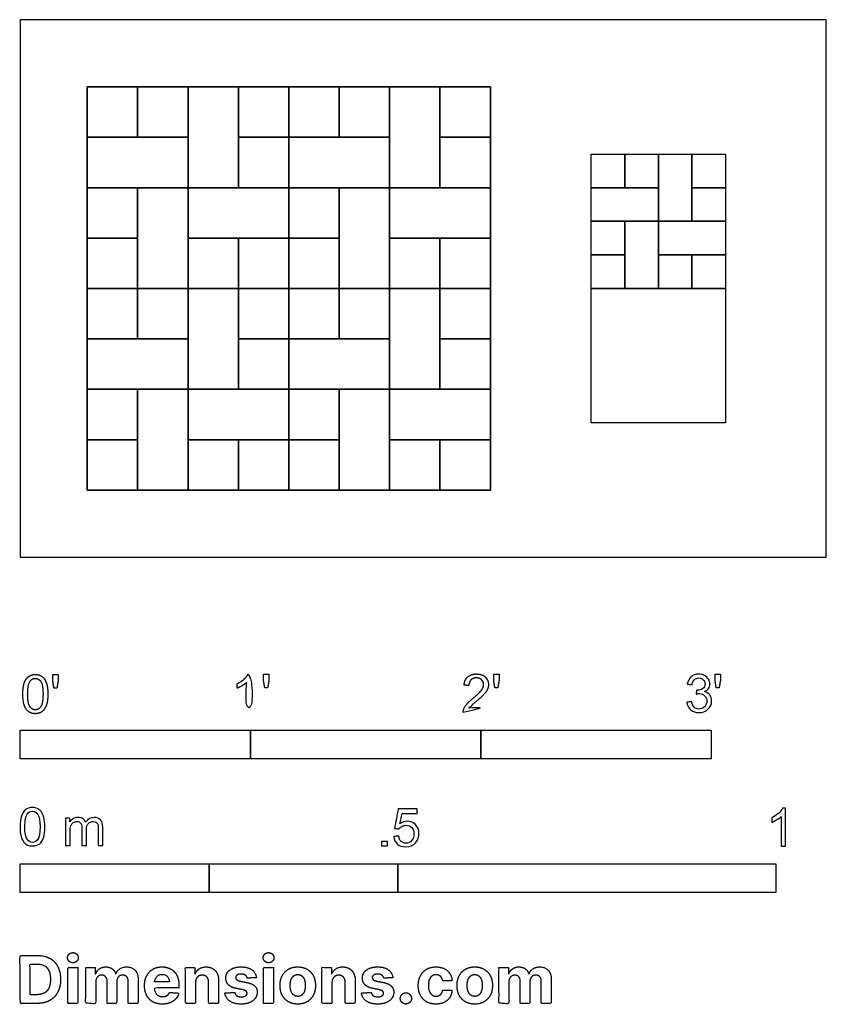
# Model space of a CAD drawing. Units: feet. Extents: x 0 to 3.5, y -1.94 to 2.33.
import ezdxf

# ---------------------------------------------------------------- set-up
doc = ezdxf.new("R2010")
doc.units = ezdxf.units.FT
doc.header["$MEASUREMENT"] = 0
for name, color, linetype, true_color in [('2D$AG-BUILDINGS', 7, 'Continuous', 0x66ccff), ('2D$AG-DETAILS-DIAGRAM', 7, 'Continuous', 0xccff66), ('2D$N-SYMB', 7, 'Continuous', 0x800040), ('2D$X-DIMENSIONS.COM', 7, 'Continuous', 0x800080), ('2D$X-VPRT', 7, 'Continuous', 0xfb02ff)]:
    doc.layers.add(name, color=color, linetype=linetype, true_color=true_color)

msp = doc.modelspace()

# ---------------------------------------------------------------- linework, layer by layer
at = {"layer": '2D$AG-BUILDINGS'}
for points in [[(0.5104, 1.8229), (0.2917, 1.8229), (0.2917, 2.0417), (0.5104, 2.0417)], [(0.7292, 1.8229), (0.5104, 1.8229), (0.5104, 2.0417), (0.7292, 2.0417)], [(0.7292, 1.6042), (0.7292, 2.0417), (0.9479, 2.0417), (0.9479, 1.6042)], [(0.9479, 1.8229), (0.9479, 2.0417), (1.1667, 2.0417), (1.1667, 1.8229)], [(1.3854, 1.8229), (1.1667, 1.8229), (1.1667, 2.0417), (1.3854, 2.0417)], [(1.6042, 1.8229), (1.3854, 1.8229), (1.3854, 2.0417), (1.6042, 2.0417)], [(1.6042, 1.6042), (1.6042, 2.0417), (1.8229, 2.0417), (1.8229, 1.6042)], [(1.8229, 1.8229), (1.8229, 2.0417), (2.0417, 2.0417), (2.0417, 1.8229)], [(0.7292, 1.6042), (0.2917, 1.6042), (0.2917, 1.8229), (0.7292, 1.8229)], [(0.9479, 1.6042), (0.9479, 1.8229), (1.1667, 1.8229), (1.1667, 1.6042)], [(1.6042, 1.6042), (1.1667, 1.6042), (1.1667, 1.8229), (1.6042, 1.8229)], [(1.8229, 1.6042), (1.8229, 1.8229), (2.0417, 1.8229), (2.0417, 1.6042)], [(2.625, 1.6042), (2.4792, 1.6042), (2.4792, 1.75), (2.625, 1.75)], [(2.7708, 1.6042), (2.625, 1.6042), (2.625, 1.75), (2.7708, 1.75)], [(2.7708, 1.4583), (2.7708, 1.75), (2.9167, 1.75), (2.9167, 1.4583)], [(2.9167, 1.6042), (2.9167, 1.75), (3.0625, 1.75), (3.0625, 1.6042)], [(0.5104, 1.6042), (0.5104, 1.3854), (0.2917, 1.3854), (0.2917, 1.6042)], [(0.7292, 1.6042), (0.7292, 1.1667), (0.5104, 1.1667), (0.5104, 1.6042)], [(0.7292, 1.6042), (1.1667, 1.6042), (1.1667, 1.3854), (0.7292, 1.3854)], [(1.3854, 1.6042), (1.3854, 1.3854), (1.1667, 1.3854), (1.1667, 1.6042)], [(1.6042, 1.6042), (1.6042, 1.1667), (1.3854, 1.1667), (1.3854, 1.6042)], [(1.6042, 1.6042), (2.0417, 1.6042), (2.0417, 1.3854), (1.6042, 1.3854)], [(2.7708, 1.4583), (2.4792, 1.4583), (2.4792, 1.6042), (2.7708, 1.6042)], [(2.9167, 1.4583), (2.9167, 1.6042), (3.0625, 1.6042), (3.0625, 1.4583)], [(2.625, 1.4583), (2.625, 1.3125), (2.4792, 1.3125), (2.4792, 1.4583)], [(2.7708, 1.4583), (2.7708, 1.1667), (2.625, 1.1667), (2.625, 1.4583)], [(2.7708, 1.4583), (3.0625, 1.4583), (3.0625, 1.3125), (2.7708, 1.3125)], [(0.5104, 1.3854), (0.5104, 1.1667), (0.2917, 1.1667), (0.2917, 1.3854)], [(0.7292, 1.3854), (0.9479, 1.3854), (0.9479, 1.1667), (0.7292, 1.1667)], [(0.9479, 1.3854), (1.1667, 1.3854), (1.1667, 1.1667), (0.9479, 1.1667)], [(1.3854, 1.3854), (1.3854, 1.1667), (1.1667, 1.1667), (1.1667, 1.3854)], [(1.6042, 1.3854), (1.8229, 1.3854), (1.8229, 1.1667), (1.6042, 1.1667)], [(1.8229, 1.3854), (2.0417, 1.3854), (2.0417, 1.1667), (1.8229, 1.1667)], [(2.625, 1.3125), (2.625, 1.1667), (2.4792, 1.1667), (2.4792, 1.3125)], [(2.7708, 1.3125), (2.9167, 1.3125), (2.9167, 1.1667), (2.7708, 1.1667)], [(2.9167, 1.3125), (3.0625, 1.3125), (3.0625, 1.1667), (2.9167, 1.1667)], [(0.5104, 0.9479), (0.2917, 0.9479), (0.2917, 1.1667), (0.5104, 1.1667)], [(0.7292, 0.9479), (0.5104, 0.9479), (0.5104, 1.1667), (0.7292, 1.1667)], [(0.7292, 0.7292), (0.7292, 1.1667), (0.9479, 1.1667), (0.9479, 0.7292)], [(0.9479, 0.9479), (0.9479, 1.1667), (1.1667, 1.1667), (1.1667, 0.9479)], [(1.3854, 0.9479), (1.1667, 0.9479), (1.1667, 1.1667), (1.3854, 1.1667)], [(1.6042, 0.9479), (1.3854, 0.9479), (1.3854, 1.1667), (1.6042, 1.1667)], [(1.6042, 0.7292), (1.6042, 1.1667), (1.8229, 1.1667), (1.8229, 0.7292)], [(1.8229, 0.9479), (1.8229, 1.1667), (2.0417, 1.1667), (2.0417, 0.9479)], [(0.7292, 0.7292), (0.2917, 0.7292), (0.2917, 0.9479), (0.7292, 0.9479)], [(0.9479, 0.7292), (0.9479, 0.9479), (1.1667, 0.9479), (1.1667, 0.7292)], [(1.6042, 0.7292), (1.1667, 0.7292), (1.1667, 0.9479), (1.6042, 0.9479)], [(1.8229, 0.7292), (1.8229, 0.9479), (2.0417, 0.9479), (2.0417, 0.7292)], [(0.5104, 0.7292), (0.5104, 0.5104), (0.2917, 0.5104), (0.2917, 0.7292)], [(0.7292, 0.7292), (0.7292, 0.2917), (0.5104, 0.2917), (0.5104, 0.7292)], [(0.7292, 0.7292), (1.1667, 0.7292), (1.1667, 0.5104), (0.7292, 0.5104)], [(1.3854, 0.7292), (1.3854, 0.5104), (1.1667, 0.5104), (1.1667, 0.7292)], [(1.6042, 0.7292), (1.6042, 0.2917), (1.3854, 0.2917), (1.3854, 0.7292)], [(1.6042, 0.7292), (2.0417, 0.7292), (2.0417, 0.5104), (1.6042, 0.5104)], [(0.5104, 0.5104), (0.5104, 0.2917), (0.2917, 0.2917), (0.2917, 0.5104)], [(0.7292, 0.5104), (0.9479, 0.5104), (0.9479, 0.2917), (0.7292, 0.2917)], [(0.9479, 0.5104), (1.1667, 0.5104), (1.1667, 0.2917), (0.9479, 0.2917)], [(1.3854, 0.5104), (1.3854, 0.2917), (1.1667, 0.2917), (1.1667, 0.5104)], [(1.6042, 0.5104), (1.8229, 0.5104), (1.8229, 0.2917), (1.6042, 0.2917)], [(1.8229, 0.5104), (2.0417, 0.5104), (2.0417, 0.2917), (1.8229, 0.2917)]]:
    msp.add_lwpolyline(points, close=True, dxfattribs=at)
at = {"layer": '2D$AG-DETAILS-DIAGRAM'}
for points in [[(0.2917, 2.0417), (0.2917, 0.2917), (2.0417, 0.2917), (2.0417, 2.0417)], [(2.9167, 0.5833), (2.7708, 0.5833), (2.625, 0.5833), (2.4792, 0.5833), (2.4792, 0.7292), (2.4792, 0.875), (2.4792, 1.0208), (2.4792, 1.1667), (2.625, 1.1667), (2.7708, 1.1667), (2.9167, 1.1667), (3.0625, 1.1667), (3.0625, 1.0208), (3.0625, 0.875), (3.0625, 0.7292), (3.0625, 0.5833)]]:
    msp.add_lwpolyline(points, close=True, dxfattribs=at)
at = {"layer": '2D$N-SYMB'}
for points in [[(0, -0.875), (0, -0.75), (1, -0.75), (1, -0.875)], [(1, -0.875), (1, -0.75), (2, -0.75), (2, -0.875)], [(2, -0.875), (2, -0.75), (3, -0.75), (3, -0.875)], [(1.5703, -1.2542), (1.5703, -1.2315), (1.593, -1.2315), (1.593, -1.2542)], [(0, -1.4554), (0, -1.3304), (0.8202, -1.3304), (0.8202, -1.4554)], [(0.8202, -1.4554), (0.8202, -1.3304), (1.6404, -1.3304), (1.6404, -1.4554)], [(1.6404, -1.4554), (1.6404, -1.3304), (3.2808, -1.3304), (3.2808, -1.4554)]]:
    msp.add_lwpolyline(points, close=True, dxfattribs=at)
for points, degree, knots in [([(0.012, -0.5938), (0.012, -0.6407), (0.0285, -0.6615), (0.0423, -0.6788), (0.0663, -0.6788), (0.0846, -0.6788), (0.0966, -0.669), (0.1086, -0.6592), (0.1146, -0.6411), (0.1206, -0.6231), (0.1206, -0.5938), (0.1206, -0.5691), (0.1169, -0.5545), (0.1131, -0.5399), (0.1066, -0.5297), (0.1, -0.5195), (0.0899, -0.5141), (0.0797, -0.5087), (0.0663, -0.5087), (0.0482, -0.5087), (0.0362, -0.5185), (0.0242, -0.5283), (0.0181, -0.5463), (0.012, -0.5643), (0.012, -0.5938)], 2, [-12, -12, -12, -11, -11, -10, -10, -9, -9, -8, -8, -7, -7, -6, -6, -5, -5, -4, -4, -3, -3, -2, -2, -1, -1, 0, 0, 0]), ([(0.1472, -0.5684), (0.1535, -0.5684), (0.1598, -0.5684), (0.1626, -0.5528), (0.1653, -0.5372), (0.1653, -0.5233), (0.1653, -0.5094), (0.1536, -0.5094), (0.142, -0.5094), (0.142, -0.5233), (0.142, -0.5372), (0.1446, -0.5528), (0.1472, -0.5684)], 2, [-6, -6, -6, -5, -5, -4, -4, -3, -3, -2, -2, -1, -1, 0, 0, 0]), ([(0.9835, -0.5435), (0.9835, -0.6086), (0.9835, -0.6738), (0.9937, -0.6738), (1.004, -0.6738), (1.004, -0.5902), (1.004, -0.5065), (0.9974, -0.5065), (0.9908, -0.5065), (0.9854, -0.5173), (0.9726, -0.5288), (0.9598, -0.5403), (0.9426, -0.5483), (0.9426, -0.5582), (0.9426, -0.5681), (0.9521, -0.5646), (0.9641, -0.5575), (0.9761, -0.5505), (0.9835, -0.5435)], 2, [0, 0, 0, 0.130311, 0.130311, 0.150761, 0.150761, 0.317996, 0.317996, 0.331175, 0.331175, 1.331175, 1.331175, 2.331175, 2.331175, 3.331175, 3.331175, 4.331175, 4.331175, 5.331175, 5.331175, 5.331175]), ([(1.0621, -0.5662), (1.0684, -0.5662), (1.0747, -0.5662), (1.0775, -0.5506), (1.0802, -0.535), (1.0802, -0.5211), (1.0802, -0.5072), (1.0685, -0.5072), (1.0569, -0.5072), (1.0569, -0.5211), (1.0569, -0.535), (1.0595, -0.5506), (1.0621, -0.5662)], 2, [-6, -6, -6, -5, -5, -4, -4, -3, -3, -2, -2, -1, -1, 0, 0, 0]), ([(1.9235, -0.6738), (1.9786, -0.6738), (2.0336, -0.6738), (2.0336, -0.6639), (2.0336, -0.6541), (1.9928, -0.6541), (1.9519, -0.6541), (1.9553, -0.6485), (1.9605, -0.643), (1.9658, -0.6375), (1.9842, -0.6221), (2.0062, -0.6034), (2.0157, -0.5928), (2.0252, -0.5821), (2.0293, -0.5724), (2.0334, -0.5628), (2.0334, -0.5528), (2.0334, -0.5331), (2.0194, -0.5198), (2.0054, -0.5065), (1.9815, -0.5065), (1.9577, -0.5065), (1.9436, -0.5189), (1.9295, -0.5312), (1.9274, -0.5547), (1.9379, -0.5558), (1.9484, -0.5569), (1.9485, -0.5412), (1.9574, -0.5323), (1.9662, -0.5235), (1.981, -0.5235), (1.995, -0.5235), (2.0037, -0.5318), (2.0124, -0.5402), (2.0124, -0.5523), (2.0124, -0.5639), (2.0028, -0.5769), (1.9933, -0.5899), (1.9661, -0.6122), (1.9486, -0.6265), (1.9394, -0.6374), (1.9301, -0.6483), (1.9259, -0.6596), (1.9233, -0.6664), (1.9235, -0.6738)], 2, [0, 0, 0, 0.110089, 0.110089, 0.129743, 0.129743, 0.211429, 0.211429, 1.211429, 1.211429, 2.211429, 2.211429, 3.211429, 3.211429, 4.211429, 4.211429, 5.211429, 5.211429, 6.211429, 6.211429, 7.211429, 7.211429, 8.211429, 8.211429, 9.211429, 9.211429, 10.211429, 10.211429, 11.211429, 11.211429, 12.211429, 12.211429, 13.211429, 13.211429, 14.211429, 14.211429, 15.211429, 15.211429, 16.211429, 16.211429, 17.211429, 17.211429, 18.211429, 18.211429, 19.211429, 19.211429, 19.211429]), ([(2.0613, -0.5662), (2.0676, -0.5662), (2.0739, -0.5662), (2.0767, -0.5506), (2.0794, -0.535), (2.0794, -0.5211), (2.0794, -0.5072), (2.0677, -0.5072), (2.0561, -0.5072), (2.0561, -0.5211), (2.0561, -0.535), (2.0587, -0.5506), (2.0613, -0.5662)], 2, [-6, -6, -6, -5, -5, -4, -4, -3, -3, -2, -2, -1, -1, 0, 0, 0]), ([(2.8944, -0.6293), (2.9013, -0.6283), (2.9083, -0.6273), (2.9152, -0.6263), (2.9171, -0.6372), (2.9211, -0.6461), (2.927, -0.651), (2.932, -0.656), (2.9389, -0.6589), (2.9468, -0.6589), (2.9567, -0.6589), (2.9646, -0.655), (2.9715, -0.6491), (2.9774, -0.6421), (2.9814, -0.6342), (2.9814, -0.6244), (2.9814, -0.6145), (2.9774, -0.6076), (2.9715, -0.6016), (2.9656, -0.5957), (2.9577, -0.5917), (2.9488, -0.5917), (2.9448, -0.5917), (2.9399, -0.5927), (2.9349, -0.5947), (2.9356, -0.5888), (2.9363, -0.5829), (2.9369, -0.5769), (2.9379, -0.5769), (2.9389, -0.5769), (2.9399, -0.5769), (2.9488, -0.5769), (2.9567, -0.5749), (2.9636, -0.57), (2.9705, -0.5661), (2.9735, -0.5591), (2.9735, -0.5493), (2.9735, -0.5423), (2.9705, -0.5364), (2.9656, -0.5315), (2.9606, -0.5265), (2.9547, -0.5236), (2.9468, -0.5236), (2.9389, -0.5236), (2.932, -0.5265), (2.927, -0.5315), (2.9221, -0.5364), (2.9181, -0.5433), (2.9171, -0.5532), (2.9102, -0.5522), (2.9033, -0.5512), (2.8964, -0.5502), (2.8994, -0.5364), (2.9043, -0.5255), (2.9132, -0.5186), (2.9221, -0.5107), (2.933, -0.5068), (2.9458, -0.5068), (2.9547, -0.5068), (2.9636, -0.5087), (2.9705, -0.5127), (2.9784, -0.5166), (2.9843, -0.5226), (2.9883, -0.5285), (2.9922, -0.5354), (2.9942, -0.5423), (2.9942, -0.5502), (2.9942, -0.5572), (2.9922, -0.5631), (2.9883, -0.569), (2.9843, -0.5749), (2.9794, -0.5799), (2.9715, -0.5829), (2.9814, -0.5858), (2.9893, -0.5898), (2.9942, -0.5977), (2.9992, -0.6046), (3.0021, -0.6135), (3.0021, -0.6234), (3.0021, -0.6382), (2.9972, -0.6501), (2.9863, -0.6599), (2.9764, -0.6698), (2.9626, -0.6738), (2.9468, -0.6738), (2.933, -0.6738), (2.9201, -0.6708), (2.9112, -0.6619), (2.9013, -0.654), (2.8964, -0.6421), (2.8944, -0.6293)], 3, [0, 0, 0, 0, 1, 1, 1, 2, 2, 2, 3, 3, 3, 4, 4, 4, 5, 5, 5, 6, 6, 6, 7, 7, 7, 8, 8, 8, 9, 9, 9, 10, 10, 10, 11, 11, 11, 12, 12, 12, 13, 13, 13, 14, 14, 14, 15, 15, 15, 16, 16, 16, 17, 17, 17, 18, 18, 18, 19, 19, 19, 20, 20, 20, 21, 21, 21, 22, 22, 22, 23, 23, 23, 24, 24, 24, 25, 25, 25, 26, 26, 26, 27, 27, 27, 28, 28, 28, 29, 29, 29, 30, 30, 30, 30]), ([(3.0221, -0.5662), (3.0284, -0.5662), (3.0348, -0.5662), (3.0375, -0.5506), (3.0402, -0.535), (3.0402, -0.5211), (3.0402, -0.5072), (3.0286, -0.5072), (3.0169, -0.5072), (3.0169, -0.5211), (3.0169, -0.535), (3.0195, -0.5506), (3.0221, -0.5662)], 2, [-6, -6, -6, -5, -5, -4, -4, -3, -3, -2, -2, -1, -1, 0, 0, 0]), ([(0.033, -0.5938), (0.033, -0.6348), (0.0426, -0.6484), (0.0522, -0.662), (0.0663, -0.662), (0.0804, -0.662), (0.09, -0.6484), (0.0996, -0.6347), (0.0996, -0.5938), (0.0996, -0.5527), (0.09, -0.5392), (0.0804, -0.5257), (0.0661, -0.5257), (0.052, -0.5257), (0.0436, -0.5376), (0.033, -0.5528), (0.033, -0.5938)], 2, [0, 0, 0, 1, 1, 2, 2, 3, 3, 4, 4, 5, 5, 6, 6, 7, 7, 8, 8, 8]), ([(0, -1.1696), (0, -1.1508), (0.002, -1.135), (0.0059, -1.1231), (0.0099, -1.1113), (0.0158, -1.1024), (0.0237, -1.0955), (0.0316, -1.0895), (0.0415, -1.0856), (0.0534, -1.0856), (0.0623, -1.0856), (0.0702, -1.0876), (0.0771, -1.0915), (0.084, -1.0945), (0.0889, -1.1004), (0.0939, -1.1063), (0.0978, -1.1133), (0.1008, -1.1212), (0.1038, -1.131), (0.1057, -1.1409), (0.1077, -1.1538), (0.1077, -1.1696), (0.1077, -1.1893), (0.1057, -1.2052), (0.1018, -1.217), (0.0978, -1.2289), (0.0919, -1.2378), (0.084, -1.2447), (0.0761, -1.2506), (0.0662, -1.2526), (0.0534, -1.2526), (0.0376, -1.2526), (0.0257, -1.2486), (0.0168, -1.2368), (0.0059, -1.2229), (0, -1.2012), (0, -1.1696)], 3, [0, 0, 0, 0, 1, 1, 1, 2, 2, 2, 3, 3, 3, 4, 4, 4, 5, 5, 5, 6, 6, 6, 7, 7, 7, 8, 8, 8, 9, 9, 9, 10, 10, 10, 11, 11, 11, 12, 12, 12, 12]), ([(0.0208, -1.1696), (0.0208, -1.1973), (0.0237, -1.215), (0.0306, -1.2239), (0.0366, -1.2328), (0.0445, -1.2378), (0.0534, -1.2378), (0.0632, -1.2378), (0.0712, -1.2328), (0.0771, -1.2239), (0.083, -1.215), (0.087, -1.1973), (0.087, -1.1696), (0.087, -1.1429), (0.083, -1.1251), (0.0771, -1.1162), (0.0712, -1.1073), (0.0632, -1.1024), (0.0534, -1.1024), (0.0445, -1.1024), (0.0366, -1.1063), (0.0316, -1.1142), (0.0247, -1.1241), (0.0208, -1.1429), (0.0208, -1.1696)], 3, [0, 0, 0, 0, 1, 1, 1, 2, 2, 2, 3, 3, 3, 4, 4, 4, 5, 5, 5, 6, 6, 6, 7, 7, 7, 8, 8, 8, 8]), ([(1.6226, -1.2117), (1.6295, -1.2111), (1.6365, -1.2104), (1.6434, -1.2097), (1.6454, -1.2206), (1.6483, -1.2275), (1.6543, -1.2335), (1.6602, -1.2384), (1.6671, -1.2414), (1.675, -1.2414), (1.6849, -1.2414), (1.6928, -1.2374), (1.6997, -1.2295), (1.7066, -1.2226), (1.7096, -1.2127), (1.7096, -1.2008), (1.7096, -1.189), (1.7066, -1.1801), (1.7007, -1.1732), (1.6938, -1.1672), (1.6849, -1.1633), (1.675, -1.1633), (1.6681, -1.1633), (1.6622, -1.1653), (1.6572, -1.1682), (1.6523, -1.1712), (1.6483, -1.1751), (1.6454, -1.1791), (1.6388, -1.1784), (1.6322, -1.1778), (1.6256, -1.1771), (1.6309, -1.1488), (1.6361, -1.1205), (1.6414, -1.0921), (1.6687, -1.0921), (1.6961, -1.0921), (1.7234, -1.0921), (1.7234, -1.0987), (1.7234, -1.1053), (1.7234, -1.1119), (1.7017, -1.1119), (1.6799, -1.1119), (1.6582, -1.1119), (1.6552, -1.1267), (1.6523, -1.1416), (1.6493, -1.1564), (1.6592, -1.1495), (1.6691, -1.1455), (1.6799, -1.1455), (1.6948, -1.1455), (1.7066, -1.1504), (1.7165, -1.1603), (1.7264, -1.1702), (1.7313, -1.1831), (1.7313, -1.1989), (1.7313, -1.2137), (1.7274, -1.2265), (1.7185, -1.2374), (1.7076, -1.2512), (1.6938, -1.2562), (1.675, -1.2562), (1.6602, -1.2562), (1.6483, -1.2532), (1.6384, -1.2453), (1.6295, -1.2364), (1.6236, -1.2255), (1.6226, -1.2117)], 3, [0, 0, 0, 0, 1, 1, 1, 2, 2, 2, 3, 3, 3, 4, 4, 4, 5, 5, 5, 6, 6, 6, 7, 7, 7, 8, 8, 8, 9, 9, 9, 10, 10, 10, 11, 11, 11, 12, 12, 12, 13, 13, 13, 14, 14, 14, 15, 15, 15, 16, 16, 16, 17, 17, 17, 18, 18, 18, 19, 19, 19, 20, 20, 20, 21, 21, 21, 22, 22, 22, 22]), ([(3.3233, -1.2542), (3.3167, -1.2542), (3.3102, -1.2542), (3.3036, -1.2542), (3.3036, -1.2114), (3.3036, -1.1686), (3.3036, -1.1257), (3.2986, -1.1307), (3.2917, -1.1356), (3.2838, -1.1396), (3.2759, -1.1445), (3.269, -1.1485), (3.2631, -1.1504), (3.2631, -1.1439), (3.2631, -1.1373), (3.2631, -1.1307), (3.2739, -1.1257), (3.2838, -1.1188), (3.2927, -1.1119), (3.3006, -1.104), (3.3065, -1.0971), (3.3105, -1.0892), (3.3148, -1.0892), (3.3191, -1.0892), (3.3233, -1.0892), (3.3233, -1.1442), (3.3233, -1.1992), (3.3233, -1.2542)], 3, [0, 0, 0, 0, 1, 1, 1, 2, 2, 2, 3, 3, 3, 4, 4, 4, 5, 5, 5, 6, 6, 6, 7, 7, 7, 8, 8, 8, 9, 9, 9, 9]), ([(0.1976, -1.2506), (0.1976, -1.2111), (0.1976, -1.1716), (0.1976, -1.132), (0.2036, -1.132), (0.2095, -1.132), (0.2154, -1.132), (0.2154, -1.1376), (0.2154, -1.1432), (0.2154, -1.1488), (0.2194, -1.1429), (0.2243, -1.138), (0.2303, -1.135), (0.2362, -1.131), (0.2431, -1.1291), (0.251, -1.1291), (0.2599, -1.1291), (0.2678, -1.131), (0.2727, -1.135), (0.2787, -1.1389), (0.2826, -1.1439), (0.2846, -1.1498), (0.2945, -1.136), (0.3063, -1.1291), (0.3222, -1.1291), (0.334, -1.1291), (0.3429, -1.133), (0.3488, -1.1389), (0.3558, -1.1459), (0.3587, -1.1557), (0.3587, -1.1696), (0.3587, -1.1966), (0.3587, -1.2236), (0.3587, -1.2506), (0.3521, -1.2506), (0.3455, -1.2506), (0.339, -1.2506), (0.339, -1.2259), (0.339, -1.2012), (0.339, -1.1765), (0.339, -1.1676), (0.338, -1.1627), (0.337, -1.1587), (0.335, -1.1548), (0.333, -1.1518), (0.3291, -1.1498), (0.3261, -1.1478), (0.3222, -1.1469), (0.3172, -1.1469), (0.3093, -1.1469), (0.3024, -1.1498), (0.2965, -1.1548), (0.2905, -1.1607), (0.2886, -1.1696), (0.2886, -1.1814), (0.2886, -1.2045), (0.2886, -1.2276), (0.2886, -1.2506), (0.2816, -1.2506), (0.2747, -1.2506), (0.2678, -1.2506), (0.2678, -1.2249), (0.2678, -1.1992), (0.2678, -1.1735), (0.2678, -1.1646), (0.2668, -1.1577), (0.2629, -1.1538), (0.2599, -1.1488), (0.254, -1.1469), (0.2471, -1.1469), (0.2411, -1.1469), (0.2362, -1.1478), (0.2312, -1.1518), (0.2263, -1.1548), (0.2233, -1.1587), (0.2204, -1.1646), (0.2184, -1.1706), (0.2174, -1.1785), (0.2174, -1.1893), (0.2174, -1.2098), (0.2174, -1.2302), (0.2174, -1.2506), (0.2108, -1.2506), (0.2042, -1.2506), (0.1976, -1.2506)], 3, [0, 0, 0, 0, 1, 1, 1, 2, 2, 2, 3, 3, 3, 4, 4, 4, 5, 5, 5, 6, 6, 6, 7, 7, 7, 8, 8, 8, 9, 9, 9, 10, 10, 10, 11, 11, 11, 12, 12, 12, 13, 13, 13, 14, 14, 14, 15, 15, 15, 16, 16, 16, 17, 17, 17, 18, 18, 18, 19, 19, 19, 20, 20, 20, 21, 21, 21, 22, 22, 22, 23, 23, 23, 24, 24, 24, 25, 25, 25, 26, 26, 26, 27, 27, 27, 28, 28, 28, 28])]:
    msp.add_open_spline(points, degree=degree, knots=knots, dxfattribs=at)
at = {"layer": '2D$X-DIMENSIONS.COM'}
for points, degree, knots in [([(0.0739, -1.9362), (0.1056, -1.9362), (0.1284, -1.9237), (0.1513, -1.9112), (0.1635, -1.8878), (0.1758, -1.8644), (0.1758, -1.8319), (0.1758, -1.7994), (0.1635, -1.7761), (0.1513, -1.7528), (0.1286, -1.7404), (0.1059, -1.7279), (0.0745, -1.7279), (0.0372, -1.7279), (0, -1.7279), (0, -1.8321), (0, -1.9362), (0.0369, -1.9362), (0.0739, -1.9362)], 2, [-15, -15, -15, -14, -14, -13, -13, -12, -12, -11, -11, -10, -10, -9, -9, -8, -8, -7, -7, -6, -6, -6]), ([(0.2294, -1.7598), (0.2391, -1.7598), (0.2459, -1.7534), (0.2528, -1.7469), (0.2528, -1.7379), (0.2528, -1.7289), (0.2459, -1.7224), (0.2391, -1.716), (0.2293, -1.716), (0.2197, -1.716), (0.2128, -1.7224), (0.2059, -1.7289), (0.2059, -1.7379), (0.2059, -1.7469), (0.2128, -1.7534), (0.2197, -1.7598), (0.2294, -1.7598)], 2, [-8, -8, -8, -7, -7, -6, -6, -5, -5, -4, -4, -3, -3, -2, -2, -1, -1, 0, 0, 0]), ([(1.0788, -1.7598), (1.0885, -1.7598), (1.0953, -1.7534), (1.1022, -1.7469), (1.1022, -1.7379), (1.1022, -1.7289), (1.0953, -1.7224), (1.0885, -1.716), (1.0787, -1.716), (1.0691, -1.716), (1.0622, -1.7224), (1.0553, -1.7289), (1.0553, -1.7379), (1.0553, -1.7469), (1.0622, -1.7534), (1.0691, -1.7598), (1.0788, -1.7598)], 2, [-8, -8, -8, -7, -7, -6, -6, -5, -5, -4, -4, -3, -3, -2, -2, -1, -1, 0, 0, 0]), ([(0.072, -1.8985), (0.0916, -1.8985), (0.1049, -1.8915), (0.1183, -1.8845), (0.1251, -1.8698), (0.1318, -1.8551), (0.1318, -1.8319), (0.1318, -1.8088), (0.1251, -1.7941), (0.1183, -1.7795), (0.105, -1.7725), (0.0917, -1.7656), (0.0721, -1.7656), (0.0581, -1.7656), (0.044, -1.7656), (0.044, -1.8321), (0.044, -1.8985), (0.058, -1.8985), (0.072, -1.8985)], 2, [-7.813477, -7.813477, -7.813477, -6.813477, -6.813477, -5.813477, -5.813477, -4.813477, -4.813477, -3.813477, -3.813477, -2.813477, -2.813477, -1.813477, -1.813477, -1.543945, -1.543945, -0.268555, -0.268555, 0, 0, 0]), ([(0.2075, -1.9362), (0.2292, -1.9362), (0.2509, -1.9362), (0.2509, -1.8581), (0.2509, -1.78), (0.2292, -1.78), (0.2075, -1.78), (0.2075, -1.8581), (0.2075, -1.9362)], 2, [-4, -4, -4, -3, -3, -2, -2, -1, -1, 0, 0, 0]), ([(0.3286, -1.8075), (0.3277, -1.8075), (0.3267, -1.8075), (0.3267, -1.7938), (0.3267, -1.78), (0.3061, -1.78), (0.2854, -1.78), (0.2854, -1.8581), (0.2854, -1.9362), (0.3071, -1.9362), (0.3288, -1.9362), (0.3288, -1.8893), (0.3288, -1.8424), (0.3288, -1.8338), (0.3321, -1.8273), (0.3355, -1.8209), (0.3412, -1.8173), (0.347, -1.8136), (0.3542, -1.8136), (0.3649, -1.8136), (0.3714, -1.8205), (0.378, -1.8273), (0.378, -1.8388), (0.378, -1.8875), (0.378, -1.9362), (0.399, -1.9362), (0.42, -1.9362), (0.42, -1.8885), (0.42, -1.8408), (0.42, -1.8286), (0.4266, -1.8211), (0.4332, -1.8136), (0.445, -1.8136), (0.4554, -1.8136), (0.4623, -1.8202), (0.4693, -1.8267), (0.4693, -1.8397), (0.4693, -1.888), (0.4693, -1.9362), (0.4909, -1.9362), (0.5125, -1.9362), (0.5125, -1.8837), (0.5125, -1.8311), (0.5125, -1.8057), (0.4988, -1.7918), (0.4851, -1.7779), (0.4633, -1.7779), (0.4461, -1.7779), (0.4335, -1.786), (0.4209, -1.7941), (0.4162, -1.8075), (0.4153, -1.8075), (0.4145, -1.8075), (0.4108, -1.7939), (0.3995, -1.7859), (0.3882, -1.7779), (0.3721, -1.7779), (0.3562, -1.7779), (0.3448, -1.7859), (0.3335, -1.7938), (0.3286, -1.8075)], 2, [0, 0, 0, 0.017578, 0.017578, 0.282227, 0.282227, 0.678711, 0.678711, 2.178711, 2.178711, 2.594727, 2.594727, 3.495117, 3.495117, 4.495117, 4.495117, 5.495117, 5.495117, 6.495117, 6.495117, 7.495117, 7.495117, 8.495117, 8.495117, 9.495117, 9.495117, 10.495117, 10.495117, 11.495117, 11.495117, 12.495117, 12.495117, 13.495117, 13.495117, 14.495117, 14.495117, 15.495117, 15.495117, 16.495117, 16.495117, 17.495117, 17.495117, 18.495117, 18.495117, 19.495117, 19.495117, 20.495117, 20.495117, 21.495117, 21.495117, 22.495117, 22.495117, 23.495117, 23.495117, 24.495117, 24.495117, 25.495117, 25.495117, 26.495117, 26.495117, 27.495117, 27.495117, 27.495117]), ([(0.6179, -1.9393), (0.6372, -1.9393), (0.652, -1.9333), (0.6668, -1.9274), (0.6762, -1.9166), (0.6856, -1.9059), (0.6887, -1.8915), (0.6686, -1.8901), (0.6486, -1.8888), (0.6464, -1.8947), (0.6421, -1.8988), (0.6378, -1.9029), (0.6318, -1.9049), (0.6258, -1.9069), (0.6186, -1.9069), (0.6077, -1.9069), (0.5998, -1.9023), (0.5918, -1.8978), (0.5875, -1.8893), (0.5832, -1.8809), (0.5832, -1.8692), (0.6364, -1.8692), (0.6896, -1.8692), (0.6896, -1.8632), (0.6896, -1.8573), (0.6896, -1.8373), (0.684, -1.8224), (0.6784, -1.8075), (0.6684, -1.7977), (0.6584, -1.7878), (0.645, -1.7829), (0.6316, -1.7779), (0.6161, -1.7779), (0.5932, -1.7779), (0.5761, -1.7881), (0.5591, -1.7983), (0.5497, -1.8165), (0.5404, -1.8347), (0.5404, -1.8588), (0.5404, -1.8835), (0.5497, -1.9016), (0.5591, -1.9196), (0.5764, -1.9295), (0.5938, -1.9393), (0.6179, -1.9393)], 2, [-3, -3, -3, -1.999602, -1.999602, -0.999203, -0.999203, 0.001195, 0.001195, 1.001594, 1.001594, 2.001992, 2.001992, 3.00239, 3.00239, 4.002789, 4.002789, 5.003187, 5.003187, 6.003586, 6.003586, 7.003984, 7.003984, 7.810461, 7.810461, 8.810461, 8.810461, 9.810461, 9.810461, 10.810461, 10.810461, 11.810461, 11.810461, 12.810461, 12.810461, 13.810461, 13.810461, 14.810461, 14.810461, 15.810461, 15.810461, 16.810461, 16.810461, 17.810461, 17.810461, 18.810461, 18.810461, 18.810461]), ([(0.7612, -1.8459), (0.7613, -1.8358), (0.765, -1.8286), (0.7687, -1.8215), (0.7754, -1.8177), (0.7821, -1.8139), (0.7908, -1.8139), (0.8038, -1.8139), (0.8113, -1.822), (0.8187, -1.8301), (0.8186, -1.8445), (0.8186, -1.8903), (0.8186, -1.9362), (0.8403, -1.9362), (0.8619, -1.9362), (0.8619, -1.8865), (0.8619, -1.8367), (0.8619, -1.8185), (0.8552, -1.8054), (0.8485, -1.7922), (0.8364, -1.7851), (0.8243, -1.7779), (0.808, -1.7779), (0.7906, -1.7779), (0.7784, -1.7859), (0.7662, -1.7939), (0.761, -1.8075), (0.7601, -1.8075), (0.7592, -1.8075), (0.7592, -1.7938), (0.7592, -1.78), (0.7385, -1.78), (0.7179, -1.78), (0.7179, -1.8581), (0.7179, -1.9362), (0.7395, -1.9362), (0.7612, -1.9362), (0.7612, -1.8911), (0.7612, -1.8459)], 2, [-32, -32, -32, -31, -31, -30, -30, -29, -29, -28, -28, -27, -27, -26, -26, -25, -25, -24, -24, -23, -23, -22, -22, -21, -21, -20, -20, -19, -19, -18, -18, -17, -17, -16, -16, -15, -15, -14, -14, -13, -13, -13]), ([(1.026, -1.8245), (1.0232, -1.803), (1.0061, -1.7905), (0.9891, -1.7779), (0.9595, -1.7779), (0.9394, -1.7779), (0.9245, -1.7838), (0.9096, -1.7897), (0.9014, -1.8006), (0.8932, -1.8115), (0.8932, -1.8266), (0.8932, -1.8441), (0.9044, -1.8554), (0.9155, -1.8666), (0.9384, -1.8712), (0.9519, -1.8739), (0.9655, -1.8766), (0.9756, -1.8786), (0.9805, -1.8825), (0.9854, -1.8863), (0.9855, -1.8922), (0.9854, -1.8992), (0.9784, -1.9036), (0.9715, -1.908), (0.9601, -1.908), (0.9485, -1.908), (0.9411, -1.9031), (0.9336, -1.8982), (0.9317, -1.8887), (0.9104, -1.8898), (0.8891, -1.891), (0.8922, -1.9133), (0.9106, -1.9263), (0.929, -1.9393), (0.96, -1.9393), (0.9803, -1.9393), (0.9959, -1.9328), (1.0116, -1.9264), (1.0206, -1.9148), (1.0296, -1.9032), (1.0296, -1.8878), (1.0296, -1.8709), (1.0184, -1.8605), (1.0072, -1.8502), (0.9844, -1.8455), (0.9703, -1.8426), (0.9561, -1.8398), (0.9452, -1.8374), (0.9408, -1.8336), (0.9363, -1.8297), (0.9363, -1.8241), (0.9363, -1.8171), (0.9432, -1.8129), (0.9501, -1.8087), (0.9602, -1.8087), (0.9677, -1.8087), (0.9732, -1.8112), (0.9786, -1.8136), (0.982, -1.8178), (0.9853, -1.8219), (0.9863, -1.827), (1.0062, -1.8257), (1.026, -1.8245)], 2, [-45, -45, -45, -44, -44, -43, -43, -42, -42, -41, -41, -40, -40, -39, -39, -38, -38, -37, -37, -36, -36, -35, -35, -34, -34, -33, -33, -32, -32, -31, -31, -30, -30, -29, -29, -28, -28, -27, -27, -26, -26, -25, -25, -24, -24, -23, -23, -22, -22, -21, -21, -20, -20, -19, -19, -18, -18, -17, -17, -16, -16, -15, -15, -14, -14, -14]), ([(1.0569, -1.9362), (1.0786, -1.9362), (1.1003, -1.9362), (1.1003, -1.8581), (1.1003, -1.78), (1.0786, -1.78), (1.0569, -1.78), (1.0569, -1.8581), (1.0569, -1.9362)], 2, [-4, -4, -4, -3, -3, -2, -2, -1, -1, 0, 0, 0]), ([(1.2054, -1.9393), (1.2291, -1.9393), (1.2464, -1.9292), (1.2636, -1.919), (1.273, -1.9009), (1.2823, -1.8827), (1.2823, -1.8587), (1.2823, -1.8345), (1.273, -1.8163), (1.2636, -1.7982), (1.2464, -1.7881), (1.2291, -1.7779), (1.2054, -1.7779), (1.1817, -1.7779), (1.1645, -1.7881), (1.1473, -1.7982), (1.1379, -1.8163), (1.1285, -1.8345), (1.1285, -1.8587), (1.1285, -1.8827), (1.1379, -1.9009), (1.1473, -1.919), (1.1645, -1.9292), (1.1817, -1.9393), (1.2054, -1.9393)], 2, [-12, -12, -12, -11, -11, -10, -10, -9, -9, -8, -8, -7, -7, -6, -6, -5, -5, -4, -4, -3, -3, -2, -2, -1, -1, 0, 0, 0]), ([(1.354, -1.8459), (1.3541, -1.8358), (1.3578, -1.8286), (1.3615, -1.8215), (1.3682, -1.8177), (1.3748, -1.8139), (1.3836, -1.8139), (1.3966, -1.8139), (1.404, -1.822), (1.4114, -1.8301), (1.4113, -1.8445), (1.4113, -1.8903), (1.4113, -1.9362), (1.433, -1.9362), (1.4547, -1.9362), (1.4547, -1.8865), (1.4547, -1.8367), (1.4547, -1.8185), (1.448, -1.8054), (1.4412, -1.7922), (1.4291, -1.7851), (1.417, -1.7779), (1.4008, -1.7779), (1.3834, -1.7779), (1.3712, -1.7859), (1.3589, -1.7939), (1.3538, -1.8075), (1.3528, -1.8075), (1.3519, -1.8075), (1.3519, -1.7938), (1.3519, -1.78), (1.3313, -1.78), (1.3106, -1.78), (1.3106, -1.8581), (1.3106, -1.9362), (1.3323, -1.9362), (1.354, -1.9362), (1.354, -1.8911), (1.354, -1.8459)], 2, [-32, -32, -32, -31, -31, -30, -30, -29, -29, -28, -28, -27, -27, -26, -26, -25, -25, -24, -24, -23, -23, -22, -22, -21, -21, -20, -20, -19, -19, -18, -18, -17, -17, -16, -16, -15, -15, -14, -14, -13, -13, -13]), ([(1.6188, -1.8245), (1.6159, -1.803), (1.5989, -1.7905), (1.5818, -1.7779), (1.5522, -1.7779), (1.5322, -1.7779), (1.5173, -1.7838), (1.5024, -1.7897), (1.4942, -1.8006), (1.486, -1.8115), (1.486, -1.8266), (1.486, -1.8441), (1.4971, -1.8554), (1.5083, -1.8666), (1.5312, -1.8712), (1.5447, -1.8739), (1.5582, -1.8766), (1.5684, -1.8786), (1.5733, -1.8825), (1.5782, -1.8863), (1.5783, -1.8922), (1.5782, -1.8992), (1.5712, -1.9036), (1.5642, -1.908), (1.5528, -1.908), (1.5412, -1.908), (1.5338, -1.9031), (1.5264, -1.8982), (1.5245, -1.8887), (1.5031, -1.8898), (1.4818, -1.891), (1.485, -1.9133), (1.5033, -1.9263), (1.5217, -1.9393), (1.5527, -1.9393), (1.5731, -1.9393), (1.5887, -1.9328), (1.6043, -1.9264), (1.6133, -1.9148), (1.6223, -1.9032), (1.6223, -1.8878), (1.6223, -1.8709), (1.6111, -1.8605), (1.5999, -1.8502), (1.5771, -1.8455), (1.563, -1.8426), (1.5489, -1.8398), (1.538, -1.8374), (1.5335, -1.8336), (1.529, -1.8297), (1.529, -1.8241), (1.529, -1.8171), (1.5359, -1.8129), (1.5429, -1.8087), (1.5529, -1.8087), (1.5605, -1.8087), (1.5659, -1.8112), (1.5714, -1.8136), (1.5747, -1.8178), (1.5781, -1.8219), (1.5791, -1.827), (1.5989, -1.8257), (1.6188, -1.8245)], 2, [-45, -45, -45, -44, -44, -43, -43, -42, -42, -41, -41, -40, -40, -39, -39, -38, -38, -37, -37, -36, -36, -35, -35, -34, -34, -33, -33, -32, -32, -31, -31, -30, -30, -29, -29, -28, -28, -27, -27, -26, -26, -25, -25, -24, -24, -23, -23, -22, -22, -21, -21, -20, -20, -19, -19, -18, -18, -17, -17, -16, -16, -15, -15, -14, -14, -14]), ([(1.8055, -1.9393), (1.8264, -1.9393), (1.8416, -1.9316), (1.8569, -1.924), (1.8656, -1.9104), (1.8743, -1.8969), (1.8753, -1.879), (1.8549, -1.879), (1.8344, -1.879), (1.8332, -1.8872), (1.8293, -1.893), (1.8254, -1.8989), (1.8194, -1.9019), (1.8135, -1.905), (1.806, -1.905), (1.796, -1.905), (1.7884, -1.8995), (1.7809, -1.894), (1.7768, -1.8835), (1.7727, -1.8731), (1.7727, -1.8581), (1.7727, -1.8433), (1.7768, -1.833), (1.781, -1.8226), (1.7885, -1.8172), (1.796, -1.8117), (1.806, -1.8117), (1.8179, -1.8117), (1.8253, -1.8189), (1.8327, -1.8261), (1.8344, -1.8378), (1.8549, -1.8378), (1.8753, -1.8378), (1.8744, -1.8196), (1.8654, -1.8062), (1.8565, -1.7928), (1.8411, -1.7854), (1.8258, -1.7779), (1.8053, -1.7779), (1.7816, -1.7779), (1.7644, -1.7882), (1.7472, -1.7984), (1.7379, -1.8165), (1.7286, -1.8347), (1.7286, -1.8587), (1.7286, -1.8824), (1.7378, -1.9006), (1.747, -1.9188), (1.7643, -1.9291), (1.7815, -1.9393), (1.8055, -1.9393)], 2, [-28, -28, -28, -27, -27, -26, -26, -25, -25, -24, -24, -23, -23, -22, -22, -21, -21, -20, -20, -19, -19, -18, -18, -17, -17, -16, -16, -15, -15, -14, -14, -13, -13, -12, -12, -11, -11, -10, -10, -9, -9, -8, -8, -7, -7, -6, -6, -5, -5, -4, -4, -3, -3, -3]), ([(1.9738, -1.9393), (1.9975, -1.9393), (2.0147, -1.9292), (2.032, -1.919), (2.0413, -1.9009), (2.0507, -1.8827), (2.0507, -1.8587), (2.0507, -1.8345), (2.0413, -1.8163), (2.032, -1.7982), (2.0147, -1.7881), (1.9975, -1.7779), (1.9738, -1.7779), (1.9501, -1.7779), (1.9328, -1.7881), (1.9156, -1.7982), (1.9062, -1.8163), (1.8969, -1.8345), (1.8969, -1.8587), (1.8969, -1.8827), (1.9062, -1.9009), (1.9156, -1.919), (1.9328, -1.9292), (1.9501, -1.9393), (1.9738, -1.9393)], 2, [-12, -12, -12, -11, -11, -10, -10, -9, -9, -8, -8, -7, -7, -6, -6, -5, -5, -4, -4, -3, -3, -2, -2, -1, -1, 0, 0, 0]), ([(2.1221, -1.8075), (2.1212, -1.8075), (2.1203, -1.8075), (2.1203, -1.7938), (2.1203, -1.78), (2.0996, -1.78), (2.079, -1.78), (2.079, -1.8581), (2.079, -1.9362), (2.1006, -1.9362), (2.1223, -1.9362), (2.1223, -1.8893), (2.1223, -1.8424), (2.1223, -1.8338), (2.1257, -1.8273), (2.129, -1.8209), (2.1348, -1.8173), (2.1405, -1.8136), (2.1477, -1.8136), (2.1584, -1.8136), (2.165, -1.8205), (2.1715, -1.8273), (2.1715, -1.8388), (2.1715, -1.8875), (2.1715, -1.9362), (2.1925, -1.9362), (2.2135, -1.9362), (2.2135, -1.8885), (2.2135, -1.8408), (2.2135, -1.8286), (2.2202, -1.8211), (2.2268, -1.8136), (2.2386, -1.8136), (2.2489, -1.8136), (2.2559, -1.8202), (2.2628, -1.8267), (2.2628, -1.8397), (2.2628, -1.888), (2.2628, -1.9362), (2.2844, -1.9362), (2.306, -1.9362), (2.306, -1.8837), (2.306, -1.8311), (2.306, -1.8057), (2.2923, -1.7918), (2.2786, -1.7779), (2.2568, -1.7779), (2.2396, -1.7779), (2.227, -1.786), (2.2145, -1.7941), (2.2097, -1.8075), (2.2089, -1.8075), (2.208, -1.8075), (2.2043, -1.7939), (2.193, -1.7859), (2.1817, -1.7779), (2.1656, -1.7779), (2.1498, -1.7779), (2.1384, -1.7859), (2.127, -1.7938), (2.1221, -1.8075)], 2, [0, 0, 0, 0.017578, 0.017578, 0.282227, 0.282227, 0.678711, 0.678711, 2.178711, 2.178711, 2.594727, 2.594727, 3.495117, 3.495117, 4.495117, 4.495117, 5.495117, 5.495117, 6.495117, 6.495117, 7.495117, 7.495117, 8.495117, 8.495117, 9.495117, 9.495117, 10.495117, 10.495117, 11.495117, 11.495117, 12.495117, 12.495117, 13.495117, 13.495117, 14.495117, 14.495117, 15.495117, 15.495117, 16.495117, 16.495117, 17.495117, 17.495117, 18.495117, 18.495117, 19.495117, 19.495117, 20.495117, 20.495117, 21.495117, 21.495117, 22.495117, 22.495117, 23.495117, 23.495117, 24.495117, 24.495117, 25.495117, 25.495117, 26.495117, 26.495117, 27.495117, 27.495117, 27.495117]), ([(0.5834, -1.8428), (0.6052, -1.8428), (0.6271, -1.8428), (0.6489, -1.8428), (0.6487, -1.8409), (0.648, -1.837), (0.6461, -1.8305), (0.6436, -1.825), (0.6406, -1.8208), (0.6374, -1.8173), (0.6325, -1.8138), (0.6256, -1.8111), (0.6183, -1.8102), (0.6115, -1.8106), (0.6059, -1.8118), (0.6011, -1.8139), (0.5969, -1.8167), (0.5918, -1.8215), (0.5878, -1.828), (0.5848, -1.8358), (0.5838, -1.8404), (0.5834, -1.8428)], 3, [3.537974, 3.537974, 3.537974, 3.537974, 3.871399, 3.871399, 3.871399, 3.936638, 4.007174, 4.106873, 4.150328, 4.195172, 4.28414, 4.383634, 4.49492, 4.585472, 4.661678, 4.72997, 4.79585, 4.860411, 4.993083, 5.070262, 5.154608, 5.154608, 5.154608, 5.154608]), ([(1.2056, -1.9057), (1.2164, -1.9057), (1.2237, -1.8996), (1.2309, -1.8934), (1.2346, -1.8827), (1.2383, -1.872), (1.2383, -1.8584), (1.2383, -1.8448), (1.2346, -1.8341), (1.2309, -1.8234), (1.2237, -1.8172), (1.2164, -1.811), (1.2056, -1.811), (1.1948, -1.811), (1.1874, -1.8172), (1.18, -1.8234), (1.1763, -1.8341), (1.1726, -1.8448), (1.1726, -1.8584), (1.1726, -1.872), (1.1763, -1.8827), (1.18, -1.8934), (1.1874, -1.8996), (1.1948, -1.9057), (1.2056, -1.9057)], 2, [0, 0, 0, 1, 1, 2, 2, 3, 3, 4, 4, 5, 5, 6, 6, 7, 7, 8, 8, 9, 9, 10, 10, 11, 11, 12, 12, 12]), ([(1.974, -1.9057), (1.9848, -1.9057), (1.992, -1.8996), (1.9992, -1.8934), (2.0029, -1.8827), (2.0066, -1.872), (2.0066, -1.8584), (2.0066, -1.8448), (2.0029, -1.8341), (1.9992, -1.8234), (1.992, -1.8172), (1.9848, -1.811), (1.974, -1.811), (1.9631, -1.811), (1.9557, -1.8172), (1.9483, -1.8234), (1.9446, -1.8341), (1.9409, -1.8448), (1.9409, -1.8584), (1.9409, -1.872), (1.9446, -1.8827), (1.9483, -1.8934), (1.9557, -1.8996), (1.9631, -1.9057), (1.974, -1.9057)], 2, [0, 0, 0, 1, 1, 2, 2, 3, 3, 4, 4, 5, 5, 6, 6, 7, 7, 8, 8, 9, 9, 10, 10, 11, 11, 12, 12, 12]), ([(1.675, -1.9389), (1.6816, -1.9389), (1.6871, -1.9356), (1.6926, -1.9323), (1.696, -1.9267), (1.6994, -1.9212), (1.6994, -1.9145), (1.6994, -1.9045), (1.6921, -1.8974), (1.6848, -1.8902), (1.675, -1.8902), (1.6649, -1.8902), (1.6578, -1.8974), (1.6506, -1.9045), (1.6506, -1.9145), (1.6506, -1.9245), (1.6578, -1.9317), (1.6649, -1.9389), (1.675, -1.9389)], 2, [-9, -9, -9, -8, -8, -7, -7, -6, -6, -5, -5, -4, -4, -3, -3, -2, -2, -1, -1, 0, 0, 0])]:
    msp.add_open_spline(points, degree=degree, knots=knots, dxfattribs=at)
at = {"layer": '2D$X-VPRT'}
msp.add_lwpolyline([(0, 2.3333), (0, 0), (3.5, 0), (3.5, 2.3333)], close=True, dxfattribs=at)

doc.saveas('drawing.dxf')
